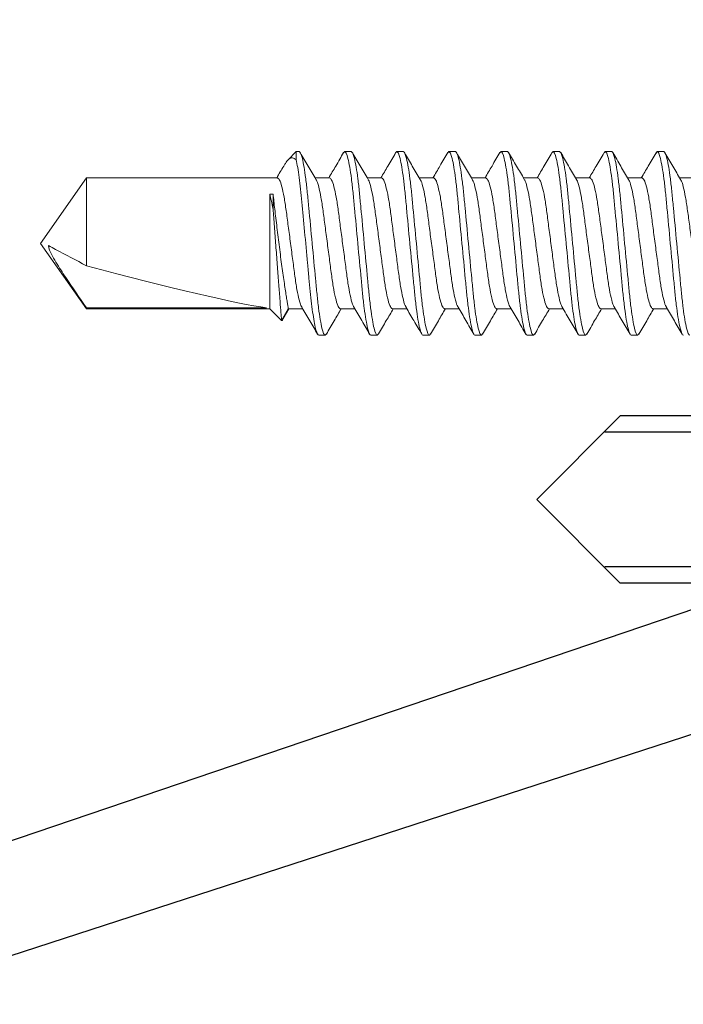
# Model space of a CAD drawing. Extents: x 391 to 989, y 176 to 293.
# Drawn here: x 894 to 894, y 204 to 205 of the extents above; entities that cross this region are included whole.
import ezdxf

# ---------------------------------------------------------------- set-up
doc = ezdxf.new("R2010")
doc.units = 0
doc.header["$MEASUREMENT"] = 0
doc.linetypes.add('DASHED', pattern=[0.23622, 0.15748, -0.07874])
doc.linetypes.add('SLD-Solid', pattern=[0])
for name, color, linetype in [('Dimension', 1, 'Continuous'), ('FASTENER(GFC)', 6, 'Continuous'), ('OBJECT_1', 4, 'Continuous')]:
    doc.layers.add(name, color=color, linetype=linetype)

# ---------------------------------------------------------------- blocks, each defined once
blk = doc.blocks.new('125096')
at = {"layer": 'OBJECT_1'}
for points in [[(2.5941, -2.0216, -0.157689), (5.0314, -1.0806, 0.398008)], [(5.0245, -0.9558, 0.157689), (2.5154, -1.9245)]]:
    blk.add_lwpolyline(points, format="xyb", dxfattribs=at)
blk = doc.blocks.new('125262')
at = {"layer": 'OBJECT_1'}
for points in [[(4.3186, 2.2845), (4.3039, 1.4404, -0.316498), (4.2191, 1.3243), (0.1285, -0.0643, -0.501339)], [(0.1377, -0.1448), (4.2581, 1.194, -0.509525), (4.3366, 1.137), (4.3366, 0.6195, 0.414214), (4.3516, 0.6045), (4.4836, 0.6045, 0.414214), (4.4986, 0.6195), (4.4986, 0.6705, 0.414214), (4.4836, 0.6855), (4.4326, 0.6855, -0.414214), (4.4176, 0.7005), (4.4176, 0.9875, -0.414214), (4.4326, 1.0025), (4.4836, 1.0025, 0.414214), (4.4986, 1.0175), (4.4986, 1.0685, 0.414214), (4.4836, 1.0835), (4.4326, 1.0835, -0.414214), (4.4176, 1.0985), (4.4176, 2.4766, -0.414214)]]:
    blk.add_lwpolyline(points, format="xyb", dxfattribs=at)
blk = doc.blocks.new('F108s')
at = {"layer": 'FASTENER(GFC)'}
for p, q in [((0, -0.1819), (0, 0.1819)), ((0.0452, 0.1819), (0, 0.1819)), ((0.0383, 0.104), (-0.0046, 0)), ((0.1169, 0.104), (0.0383, 0.104)), ((-0.75, 0), (-0.655, 0.095)), ((0, 0.095), (-0.655, 0.095)), ((-0.0046, 0), (0.0383, 0.0489)), ((0.1297, 0.0489), (0.0383, 0.0489)), ((-0.75, 0), (-0.655, -0.095)), ((-0.0046, 0), (0.0383, -0.104)), ((0.0383, -0.0489), (-0.0046, 0)), ((0.1297, -0.0489), (0.0383, -0.0489)), ((0, -0.095), (-0.655, -0.095)), ((0.1169, -0.104), (0.0383, -0.104)), ((0.0452, -0.1819), (0, -0.1819))]:
    blk.add_line(p, q, dxfattribs=at)
at = {"layer": 'FASTENER(GFC)', "linetype": 'DASHED'}
for p, q in [((0, 0.0765), (-0.6735, 0.0765)), ((0, -0.0765), (-0.6735, -0.0765))]:
    blk.add_line(p, q, dxfattribs=at)
at = {"layer": 'FASTENER(GFC)'}
for centre, radius, start, end in [((0.0452, 0.1216), 0.0602, 25.75, 90), ((-0.207, 0), 0.3402, 334.25, 25.75), ((0.0452, -0.1216), 0.0602, 270, 334.25)]:
    blk.add_arc(centre, radius, start, end, dxfattribs=at)
blk = doc.blocks.new('F416707S')
at = {"layer": 'FASTENER(GFC)', "linetype": 'SLD-Solid', "lineweight": 15}
for p, q in [((0.5718, 0.1042), (0.5704, 0.1027)), ((0.5718, 0.1042), (0.5791, 0.1042)), ((0.6309, 0.1042), (0.6296, 0.1027)), ((0.6309, 0.1042), (0.6382, 0.1042)), ((0.6901, 0.1042), (0.6887, 0.1026)), ((0.6901, 0.1042), (0.6974, 0.1042)), ((0.7493, 0.1042), (0.7479, 0.1027)), ((0.7493, 0.1042), (0.7566, 0.1042)), ((0.8084, 0.1042), (0.8071, 0.1027)), ((0.8084, 0.1042), (0.8158, 0.1042)), ((0.8676, 0.1042), (0.8662, 0.1026)), ((0.8676, 0.1042), (0.8749, 0.1042)), ((0.9268, 0.1042), (0.9254, 0.1027)), ((0.9268, 0.1042), (0.9341, 0.1042)), ((0.9745, 0.0854), (0.9679, 0.0743)), ((0.9763, 0.0875), (0.9687, 0.0743)), ((0.9896, 0.0743), (0.9763, 0.0875)), ((0.5545, 0.0743), (0.5381, 0.0743)), ((0.6137, 0.0743), (0.5973, 0.0743)), ((0.6728, 0.0743), (0.6564, 0.0743)), ((0.732, 0.0743), (0.7156, 0.0743)), ((0.7912, 0.0743), (0.7748, 0.0743)), ((0.8503, 0.0743), (0.8339, 0.0743)), ((0.9095, 0.0743), (0.8931, 0.0743)), ((0.9687, 0.0743), (0.9523, 0.0743)), ((1.198, 0.0743), (0.9896, 0.0743)), ((0.9896, -0.0558), (0.9896, 0.0743)), ((0.9933, 0.0732), (1.198, 0.0732)), ((1.25, 0), (1.198, 0.0743)), ((1.198, 0.0743), (1.198, 0.0732)), ((1.198, 0.0254), (1.198, -0.0743)), ((1.198, -0.0743), (1.25, 0)), ((0.9859, -0.0558), (0.9859, -0.039)), ((0.9896, -0.0558), (0.9859, -0.0558)), ((0.5076, -0.0743), (0.524, -0.0743)), ((0.5667, -0.0743), (0.5832, -0.0743)), ((0.6259, -0.0743), (0.6423, -0.0743)), ((0.6851, -0.0743), (0.7015, -0.0743)), ((0.7443, -0.0743), (0.7607, -0.0743)), ((0.8034, -0.0743), (0.8198, -0.0743)), ((0.8626, -0.0743), (0.879, -0.0743)), ((0.9218, -0.0743), (0.9382, -0.0743)), ((0.9809, -0.0743), (1.198, -0.0743)), ((0.9597, -0.1042), (0.9692, -0.0946)), ((0.9597, -0.0949), (0.9597, -0.1042)), ((0.5495, -0.1042), (0.5422, -0.1042)), ((0.5509, -0.1026), (0.5495, -0.1042)), ((0.6087, -0.1042), (0.6013, -0.1042)), ((0.61, -0.1027), (0.6087, -0.1042)), ((0.6678, -0.1042), (0.6605, -0.1042)), ((0.6692, -0.1027), (0.6678, -0.1042)), ((0.727, -0.1042), (0.7197, -0.1042)), ((0.7283, -0.1027), (0.727, -0.1042)), ((0.7862, -0.1042), (0.7788, -0.1042)), ((0.7875, -0.1027), (0.7862, -0.1042)), ((0.8453, -0.1042), (0.838, -0.1042)), ((0.8467, -0.1027), (0.8453, -0.1042)), ((0.9045, -0.1042), (0.8972, -0.1042)), ((0.9058, -0.1027), (0.9045, -0.1042)), ((0.9597, -0.1042), (0.9563, -0.1042))]:
    blk.add_line(p, q, dxfattribs=at)
blk.add_ellipse((1.242, 0), major_axis=(0.2647, -0.0732), ratio=0.047016, start_param=1.750701, end_param=2.804185, dxfattribs=at)
for points, knots in [([(0.5422, -0.1042), (0.5411, -0.1042), (0.5399, -0.1016), (0.5372, -0.0911), (0.5359, -0.0831), (0.534, -0.0685), (0.5334, -0.0632), (0.5323, -0.0522), (0.5318, -0.0464), (0.53, -0.0279), (0.5287, -0.014), (0.5261, 0.014), (0.5247, 0.0279), (0.523, 0.0464), (0.5225, 0.0522), (0.5213, 0.0632), (0.5207, 0.0685), (0.5189, 0.0831), (0.5175, 0.0911), (0.5149, 0.1016), (0.5137, 0.1042), (0.5126, 0.1042)], [0, 0, 0, 0, 0.125, 0.125, 0.25, 0.25, 0.3125, 0.3125, 0.375, 0.375, 0.5, 0.5, 0.625, 0.625, 0.6875, 0.6875, 0.75, 0.75, 0.875, 0.875, 1, 1, 1, 1]), ([(0.5495, -0.1042), (0.5484, -0.1042), (0.5472, -0.1016), (0.5446, -0.0911), (0.5432, -0.0831), (0.5413, -0.0685), (0.5407, -0.0632), (0.5396, -0.0522), (0.5391, -0.0464), (0.5373, -0.0279), (0.536, -0.014), (0.5334, 0.014), (0.5321, 0.0279), (0.5303, 0.0464), (0.5298, 0.0522), (0.5287, 0.0632), (0.5281, 0.0685), (0.5262, 0.0831), (0.5248, 0.0911), (0.5222, 0.1016), (0.521, 0.1042), (0.5199, 0.1042)], [0, 0, 0, 0, 0.125, 0.125, 0.25, 0.25, 0.3125, 0.3125, 0.375, 0.375, 0.5, 0.5, 0.625, 0.625, 0.6875, 0.6875, 0.75, 0.75, 0.875, 0.875, 1, 1, 1, 1]), ([(0.539, 0.0727), (0.536, 0.0778), (0.5301, 0.0879), (0.5242, 0.098), (0.5212, 0.1031)], [0, 0, 0, 0, 0.499031, 1, 1, 1, 1]), ([(0.5705, 0.1031), (0.5675, 0.098), (0.5619, 0.0884), (0.5562, 0.0788), (0.5536, 0.0743)], [0, 0, 0, 0, 0.528477, 1, 1, 1, 1]), ([(0.6013, -0.1042), (0.6003, -0.1042), (0.599, -0.1016), (0.5964, -0.0911), (0.5951, -0.0831), (0.5932, -0.0685), (0.5926, -0.0632), (0.5915, -0.0522), (0.5909, -0.0464), (0.5892, -0.0279), (0.5879, -0.014), (0.5852, 0.014), (0.5839, 0.0279), (0.5821, 0.0464), (0.5816, 0.0522), (0.5805, 0.0632), (0.5799, 0.0685), (0.578, 0.0831), (0.5767, 0.0911), (0.5741, 0.1016), (0.5728, 0.1042), (0.5718, 0.1042)], [0, 0, 0, 0, 0.125, 0.125, 0.25, 0.25, 0.3125, 0.3125, 0.375, 0.375, 0.5, 0.5, 0.625, 0.625, 0.6875, 0.6875, 0.75, 0.75, 0.875, 0.875, 1, 1, 1, 1]), ([(0.6087, -0.1042), (0.6076, -0.1042), (0.6064, -0.1016), (0.6037, -0.0911), (0.6024, -0.0831), (0.6005, -0.0685), (0.5999, -0.0632), (0.5988, -0.0522), (0.5983, -0.0464), (0.5965, -0.0279), (0.5952, -0.014), (0.5926, 0.014), (0.5912, 0.0279), (0.5895, 0.0464), (0.589, 0.0522), (0.5878, 0.0632), (0.5872, 0.0685), (0.5854, 0.0831), (0.584, 0.0911), (0.5814, 0.1016), (0.5802, 0.1042), (0.5791, 0.1042)], [0, 0, 0, 0, 0.125, 0.125, 0.25, 0.25, 0.3125, 0.3125, 0.375, 0.375, 0.5, 0.5, 0.625, 0.625, 0.6875, 0.6875, 0.75, 0.75, 0.875, 0.875, 1, 1, 1, 1]), ([(0.5982, 0.0727), (0.5952, 0.0777), (0.5893, 0.0878), (0.5834, 0.098), (0.5804, 0.103)], [0, 0, 0, 0, 0.49903, 1, 1, 1, 1]), ([(0.6296, 0.103), (0.6266, 0.0979), (0.621, 0.0883), (0.6154, 0.0788), (0.6127, 0.0743)], [0, 0, 0, 0, 0.530448, 1, 1, 1, 1]), ([(0.6605, -0.1042), (0.6594, -0.1042), (0.6582, -0.1016), (0.6556, -0.0911), (0.6542, -0.0831), (0.6523, -0.0685), (0.6517, -0.0632), (0.6506, -0.0522), (0.6501, -0.0464), (0.6483, -0.0279), (0.647, -0.014), (0.6444, 0.014), (0.6431, 0.0279), (0.6413, 0.0464), (0.6408, 0.0522), (0.6397, 0.0632), (0.6391, 0.0685), (0.6372, 0.0831), (0.6358, 0.0911), (0.6332, 0.1016), (0.632, 0.1042), (0.6309, 0.1042)], [0, 0, 0, 0, 0.125, 0.125, 0.25, 0.25, 0.3125, 0.3125, 0.375, 0.375, 0.5, 0.5, 0.625, 0.625, 0.6875, 0.6875, 0.75, 0.75, 0.875, 0.875, 1, 1, 1, 1]), ([(0.6678, -0.1042), (0.6668, -0.1042), (0.6655, -0.1016), (0.6629, -0.0911), (0.6616, -0.0831), (0.6597, -0.0685), (0.6591, -0.0632), (0.658, -0.0522), (0.6574, -0.0464), (0.6557, -0.0279), (0.6544, -0.014), (0.6517, 0.014), (0.6504, 0.0279), (0.6486, 0.0464), (0.6481, 0.0522), (0.647, 0.0632), (0.6464, 0.0685), (0.6445, 0.0831), (0.6432, 0.0911), (0.6406, 0.1016), (0.6393, 0.1042), (0.6382, 0.1042)], [0, 0, 0, 0, 0.125, 0.125, 0.25, 0.25, 0.3125, 0.3125, 0.375, 0.375, 0.5, 0.5, 0.625, 0.625, 0.6875, 0.6875, 0.75, 0.75, 0.875, 0.875, 1, 1, 1, 1]), ([(0.6574, 0.0726), (0.6544, 0.0777), (0.6484, 0.0878), (0.6425, 0.098), (0.6395, 0.1031)], [0, 0, 0, 0, 0.498916, 1, 1, 1, 1]), ([(0.6887, 0.103), (0.6858, 0.0979), (0.6802, 0.0883), (0.6745, 0.0788), (0.6719, 0.0743)], [0, 0, 0, 0, 0.531332, 1, 1, 1, 1]), ([(0.7197, -0.1042), (0.7186, -0.1042), (0.7174, -0.1016), (0.7147, -0.0911), (0.7134, -0.0831), (0.7115, -0.0685), (0.7109, -0.0632), (0.7098, -0.0522), (0.7093, -0.0464), (0.7075, -0.0279), (0.7062, -0.014), (0.7036, 0.014), (0.7022, 0.0279), (0.7005, 0.0464), (0.7, 0.0522), (0.6988, 0.0632), (0.6982, 0.0685), (0.6964, 0.0831), (0.695, 0.0911), (0.6924, 0.1016), (0.6912, 0.1042), (0.6901, 0.1042)], [0, 0, 0, 0, 0.125, 0.125, 0.25, 0.25, 0.3125, 0.3125, 0.375, 0.375, 0.5, 0.5, 0.625, 0.625, 0.6875, 0.6875, 0.75, 0.75, 0.875, 0.875, 1, 1, 1, 1]), ([(0.727, -0.1042), (0.7259, -0.1042), (0.7247, -0.1016), (0.7221, -0.0911), (0.7207, -0.0831), (0.7188, -0.0685), (0.7182, -0.0632), (0.7171, -0.0522), (0.7166, -0.0464), (0.7148, -0.0279), (0.7135, -0.014), (0.7109, 0.014), (0.7096, 0.0279), (0.7078, 0.0464), (0.7073, 0.0522), (0.7062, 0.0632), (0.7056, 0.0685), (0.7037, 0.0831), (0.7023, 0.0911), (0.6997, 0.1016), (0.6985, 0.1042), (0.6974, 0.1042)], [0, 0, 0, 0, 0.125, 0.125, 0.25, 0.25, 0.3125, 0.3125, 0.375, 0.375, 0.5, 0.5, 0.625, 0.625, 0.6875, 0.6875, 0.75, 0.75, 0.875, 0.875, 1, 1, 1, 1]), ([(0.7166, 0.0726), (0.7136, 0.0776), (0.7077, 0.0877), (0.7017, 0.0979), (0.6988, 0.103)], [0, 0, 0, 0, 0.498981, 1, 1, 1, 1]), ([(0.748, 0.1031), (0.745, 0.098), (0.7394, 0.0884), (0.7337, 0.0788), (0.7311, 0.0743)], [0, 0, 0, 0, 0.529381, 1, 1, 1, 1]), ([(0.7788, -0.1042), (0.7778, -0.1042), (0.7765, -0.1016), (0.7739, -0.0911), (0.7726, -0.0831), (0.7707, -0.0685), (0.7701, -0.0632), (0.769, -0.0522), (0.7684, -0.0464), (0.7667, -0.0279), (0.7654, -0.014), (0.7627, 0.014), (0.7614, 0.0279), (0.7596, 0.0464), (0.7591, 0.0522), (0.758, 0.0632), (0.7574, 0.0685), (0.7555, 0.0831), (0.7542, 0.0911), (0.7516, 0.1016), (0.7503, 0.1042), (0.7493, 0.1042)], [0, 0, 0, 0, 0.125, 0.125, 0.25, 0.25, 0.3125, 0.3125, 0.375, 0.375, 0.5, 0.5, 0.625, 0.625, 0.6875, 0.6875, 0.75, 0.75, 0.875, 0.875, 1, 1, 1, 1]), ([(0.7862, -0.1042), (0.7851, -0.1042), (0.7839, -0.1016), (0.7812, -0.0911), (0.7799, -0.0831), (0.778, -0.0685), (0.7774, -0.0632), (0.7763, -0.0522), (0.7758, -0.0464), (0.774, -0.0279), (0.7727, -0.014), (0.7701, 0.014), (0.7687, 0.0279), (0.767, 0.0464), (0.7665, 0.0522), (0.7653, 0.0632), (0.7647, 0.0685), (0.7629, 0.0831), (0.7615, 0.0911), (0.7589, 0.1016), (0.7577, 0.1042), (0.7566, 0.1042)], [0, 0, 0, 0, 0.125, 0.125, 0.25, 0.25, 0.3125, 0.3125, 0.375, 0.375, 0.5, 0.5, 0.625, 0.625, 0.6875, 0.6875, 0.75, 0.75, 0.875, 0.875, 1, 1, 1, 1]), ([(0.7758, 0.0726), (0.7728, 0.0776), (0.7668, 0.0878), (0.7609, 0.0979), (0.7579, 0.103)], [0, 0, 0, 0, 0.498924, 1, 1, 1, 1]), ([(0.8071, 0.103), (0.8041, 0.0979), (0.7985, 0.0884), (0.7929, 0.0788), (0.7902, 0.0743)], [0, 0, 0, 0, 0.529481, 1, 1, 1, 1]), ([(0.838, -0.1042), (0.8369, -0.1042), (0.8357, -0.1016), (0.8331, -0.0911), (0.8317, -0.0831), (0.8298, -0.0685), (0.8292, -0.0632), (0.8281, -0.0522), (0.8276, -0.0464), (0.8258, -0.0279), (0.8245, -0.014), (0.8219, 0.014), (0.8206, 0.0279), (0.8188, 0.0464), (0.8183, 0.0522), (0.8172, 0.0632), (0.8166, 0.0685), (0.8147, 0.0831), (0.8133, 0.0911), (0.8107, 0.1016), (0.8095, 0.1042), (0.8084, 0.1042)], [0, 0, 0, 0, 0.125, 0.125, 0.25, 0.25, 0.3125, 0.3125, 0.375, 0.375, 0.5, 0.5, 0.625, 0.625, 0.6875, 0.6875, 0.75, 0.75, 0.875, 0.875, 1, 1, 1, 1]), ([(0.8453, -0.1042), (0.8443, -0.1042), (0.843, -0.1016), (0.8404, -0.0911), (0.8391, -0.0831), (0.8372, -0.0685), (0.8366, -0.0632), (0.8355, -0.0522), (0.8349, -0.0464), (0.8332, -0.0279), (0.8319, -0.014), (0.8292, 0.014), (0.8279, 0.0279), (0.8261, 0.0464), (0.8256, 0.0522), (0.8245, 0.0632), (0.8239, 0.0685), (0.822, 0.0831), (0.8207, 0.0911), (0.8181, 0.1016), (0.8168, 0.1042), (0.8158, 0.1042)], [0, 0, 0, 0, 0.125, 0.125, 0.25, 0.25, 0.3125, 0.3125, 0.375, 0.375, 0.5, 0.5, 0.625, 0.625, 0.6875, 0.6875, 0.75, 0.75, 0.875, 0.875, 1, 1, 1, 1]), ([(0.8349, 0.0727), (0.8319, 0.0777), (0.826, 0.0878), (0.8201, 0.0979), (0.8171, 0.1029)], [0, 0, 0, 0, 0.4992523, 1, 1, 1, 1]), ([(0.8662, 0.1029), (0.8632, 0.0979), (0.8577, 0.0883), (0.852, 0.0788), (0.8494, 0.0743)], [0, 0, 0, 0, 0.528979, 1, 1, 1, 1]), ([(0.8972, -0.1042), (0.8961, -0.1042), (0.8949, -0.1016), (0.8922, -0.0911), (0.8909, -0.0831), (0.889, -0.0685), (0.8884, -0.0632), (0.8873, -0.0522), (0.8868, -0.0464), (0.885, -0.0279), (0.8837, -0.014), (0.8811, 0.014), (0.8797, 0.0279), (0.878, 0.0464), (0.8775, 0.0522), (0.8763, 0.0632), (0.8757, 0.0685), (0.8739, 0.0831), (0.8725, 0.0911), (0.8699, 0.1016), (0.8687, 0.1042), (0.8676, 0.1042)], [0, 0, 0, 0, 0.125, 0.125, 0.25, 0.25, 0.3125, 0.3125, 0.375, 0.375, 0.5, 0.5, 0.625, 0.625, 0.6875, 0.6875, 0.75, 0.75, 0.875, 0.875, 1, 1, 1, 1]), ([(0.9045, -0.1042), (0.9034, -0.1042), (0.9022, -0.1016), (0.8996, -0.0911), (0.8982, -0.0831), (0.8963, -0.0685), (0.8957, -0.0632), (0.8946, -0.0522), (0.8941, -0.0464), (0.8923, -0.0279), (0.891, -0.014), (0.8884, 0.014), (0.8871, 0.0279), (0.8853, 0.0464), (0.8848, 0.0522), (0.8837, 0.0632), (0.8831, 0.0685), (0.8812, 0.0831), (0.8798, 0.0911), (0.8772, 0.1016), (0.876, 0.1042), (0.8749, 0.1042)], [0, 0, 0, 0, 0.125, 0.125, 0.25, 0.25, 0.3125, 0.3125, 0.375, 0.375, 0.5, 0.5, 0.625, 0.625, 0.6875, 0.6875, 0.75, 0.75, 0.875, 0.875, 1, 1, 1, 1]), ([(0.8941, 0.0726), (0.8911, 0.0777), (0.8851, 0.0878), (0.8792, 0.0979), (0.8763, 0.103)], [0, 0, 0, 0, 0.499056, 1, 1, 1, 1]), ([(0.9254, 0.103), (0.9225, 0.098), (0.9169, 0.0884), (0.9112, 0.0788), (0.9086, 0.0743)], [0, 0, 0, 0, 0.530458, 1, 1, 1, 1]), ([(0.9563, -0.1042), (0.9553, -0.1042), (0.954, -0.1016), (0.9514, -0.0911), (0.9501, -0.0831), (0.9482, -0.0685), (0.9476, -0.0632), (0.9465, -0.0522), (0.9459, -0.0464), (0.9442, -0.0279), (0.9429, -0.014), (0.9402, 0.014), (0.9389, 0.0279), (0.9371, 0.0464), (0.9366, 0.0522), (0.9355, 0.0632), (0.9349, 0.0685), (0.933, 0.0831), (0.9317, 0.0911), (0.9291, 0.1016), (0.9278, 0.1042), (0.9268, 0.1042)], [0, 0, 0, 0, 0.125, 0.125, 0.25, 0.25, 0.3125, 0.3125, 0.375, 0.375, 0.5, 0.5, 0.625, 0.625, 0.6875, 0.6875, 0.75, 0.75, 0.875, 0.875, 1, 1, 1, 1]), ([(0.9597, -0.0949), (0.9586, -0.0899), (0.9574, -0.083), (0.9558, -0.0706), (0.9552, -0.0661), (0.9542, -0.0568), (0.9538, -0.052), (0.9524, -0.0367), (0.9513, -0.0252), (0.949, -0.0014), (0.9478, 0.0109), (0.9462, 0.0283), (0.9457, 0.034), (0.9446, 0.0447), (0.9442, 0.0498), (0.9428, 0.0643), (0.9417, 0.0733), (0.9394, 0.0884), (0.9383, 0.0944), (0.9361, 0.1023), (0.935, 0.1042), (0.9341, 0.1042)], [0, 0, 0, 0, 0.125, 0.125, 0.1875, 0.1875, 0.25, 0.25, 0.375, 0.375, 0.5, 0.5, 0.5625, 0.5625, 0.625, 0.625, 0.75, 0.75, 0.875, 0.875, 1, 1, 1, 1]), ([(0.9532, 0.0727), (0.9502, 0.0778), (0.9443, 0.0879), (0.9383, 0.098), (0.9354, 0.1031)], [0, 0, 0, 0, 0.499065, 1, 1, 1, 1]), ([(0.9747, 0.0853), (0.9749, 0.086), (0.9754, 0.088), (0.976, 0.0877), (0.9763, 0.0875)], [0, 0, 0, 0, 0.319842, 1, 1, 1, 1]), ([(0.9763, 0.0875), (0.9763, 0.0875), (0.9764, 0.0866), (0.9767, 0.0826), (0.9769, 0.0797), (0.9775, 0.0721), (0.9779, 0.0675), (0.9787, 0.0569), (0.9792, 0.0508), (0.9802, 0.038), (0.9807, 0.031), (0.9818, 0.0168), (0.9823, 0.0095), (0.9834, -0.0052), (0.984, -0.0123), (0.985, -0.0262), (0.9855, -0.0329), (0.9859, -0.039)], [0, 0, 0, 0, 0.125, 0.125, 0.25, 0.25, 0.375, 0.375, 0.5, 0.5, 0.625, 0.625, 0.75, 0.75, 0.875, 0.875, 1, 1, 1, 1]), ([(0.523, -0.0723), (0.5229, -0.0722), (0.5219, -0.0713), (0.52, -0.0648), (0.5174, -0.0531), (0.5151, -0.0375), (0.5127, -0.0196), (0.5101, 0), (0.5075, 0.0196), (0.5052, 0.0376), (0.5029, 0.0531), (0.5003, 0.065), (0.4977, 0.0728), (0.4961, 0.0738), (0.4953, 0.0743)], [0, 0, 0, 0, 0.016628, 0.107477, 0.198327, 0.285982, 0.373637, 0.464486, 0.555336, 0.642991, 0.730646, 0.821495, 0.912345, 1, 1, 1, 1]), ([(0.5667, -0.0743), (0.566, -0.0738), (0.5644, -0.0728), (0.5618, -0.065), (0.5592, -0.0531), (0.5569, -0.0376), (0.5546, -0.0196), (0.552, 0), (0.5493, 0.0196), (0.547, 0.0375), (0.5447, 0.0531), (0.5421, 0.0648), (0.5401, 0.0713), (0.5392, 0.0722), (0.539, 0.0723)], [0, 0, 0, 0, 0.087581, 0.178355, 0.269128, 0.35671, 0.444291, 0.535065, 0.625838, 0.713419, 0.801001, 0.891774, 0.982548, 1, 1, 1, 1]), ([(0.5822, -0.0723), (0.582, -0.0721), (0.5811, -0.0713), (0.5791, -0.0648), (0.5765, -0.0531), (0.5742, -0.0375), (0.5719, -0.0196), (0.5693, 0), (0.5667, 0.0196), (0.5644, 0.0376), (0.562, 0.0531), (0.5594, 0.065), (0.5568, 0.0728), (0.5553, 0.0738), (0.5545, 0.0743)], [0, 0, 0, 0, 0.01523, 0.106209, 0.197188, 0.284967, 0.372746, 0.463725, 0.554704, 0.642483, 0.730263, 0.821242, 0.912221, 1, 1, 1, 1]), ([(0.6259, -0.0743), (0.6252, -0.0738), (0.6236, -0.0728), (0.621, -0.065), (0.6184, -0.0531), (0.6161, -0.0376), (0.6137, -0.0196), (0.6111, 0), (0.6085, 0.0196), (0.6062, 0.0375), (0.6039, 0.0531), (0.6013, 0.0648), (0.5993, 0.0713), (0.5984, 0.0722), (0.5982, 0.0723)], [0, 0, 0, 0, 0.08769, 0.1785761, 0.2694622, 0.3571522, 0.4448422, 0.5357282, 0.6266143, 0.7143043, 0.8019943, 0.8928804, 0.9837665, 1, 1, 1, 1]), ([(0.6414, -0.0723), (0.6412, -0.0722), (0.6403, -0.0713), (0.6383, -0.0648), (0.6357, -0.0531), (0.6334, -0.0375), (0.6311, -0.0196), (0.6285, 0), (0.6258, 0.0196), (0.6235, 0.0376), (0.6212, 0.0531), (0.6186, 0.065), (0.616, 0.0728), (0.6144, 0.0738), (0.6137, 0.0743)], [0, 0, 0, 0, 0.0172179, 0.1080131, 0.1988082, 0.2864104, 0.3740127, 0.4648078, 0.555603, 0.6432052, 0.7308075, 0.8216026, 0.9123978, 1, 1, 1, 1]), ([(0.6851, -0.0743), (0.6843, -0.0738), (0.6828, -0.0728), (0.6802, -0.065), (0.6775, -0.0531), (0.6752, -0.0376), (0.6729, -0.0196), (0.6703, 0), (0.6677, 0.0196), (0.6654, 0.0375), (0.663, 0.0531), (0.6604, 0.0648), (0.6585, 0.0713), (0.6576, 0.0722), (0.6574, 0.0723)], [0, 0, 0, 0, 0.087731, 0.178659, 0.269587, 0.357317, 0.445048, 0.535976, 0.626904, 0.714634, 0.802365, 0.893293, 0.984221, 1, 1, 1, 1]), ([(0.7006, -0.0723), (0.7004, -0.0722), (0.6994, -0.0713), (0.6975, -0.0648), (0.6949, -0.0531), (0.6926, -0.0375), (0.6902, -0.0196), (0.6876, 0), (0.685, 0.0196), (0.6827, 0.0376), (0.6804, 0.0531), (0.6778, 0.065), (0.6752, 0.0728), (0.6736, 0.0738), (0.6728, 0.0743)], [0, 0, 0, 0, 0.017626, 0.108383, 0.199141, 0.286706, 0.374272, 0.46503, 0.555787, 0.643353, 0.730919, 0.821677, 0.912434, 1, 1, 1, 1]), ([(0.7443, -0.0743), (0.7435, -0.0738), (0.7419, -0.0728), (0.7393, -0.065), (0.7367, -0.0531), (0.7344, -0.0376), (0.7321, -0.0196), (0.7295, 0), (0.7268, 0.0196), (0.7245, 0.0375), (0.7222, 0.0531), (0.7196, 0.0648), (0.7177, 0.0713), (0.7168, 0.0721), (0.7166, 0.0722)], [0, 0, 0, 0, 0.0878755, 0.1789538, 0.2700322, 0.3579077, 0.4457832, 0.5368615, 0.6279399, 0.7158154, 0.8036909, 0.8947693, 0.9858476, 1, 1, 1, 1]), ([(0.7596, -0.0722), (0.7595, -0.0721), (0.7586, -0.0713), (0.7566, -0.0648), (0.754, -0.0531), (0.7517, -0.0375), (0.7494, -0.0196), (0.7468, 0), (0.7442, 0.0196), (0.7419, 0.0376), (0.7395, 0.0531), (0.7369, 0.065), (0.7343, 0.0728), (0.7328, 0.0738), (0.732, 0.0743)], [0, 0, 0, 0, 0.014433, 0.105485, 0.196537, 0.284388, 0.372239, 0.463291, 0.554343, 0.642194, 0.730045, 0.821097, 0.912149, 1, 1, 1, 1]), ([(0.8034, -0.0743), (0.8027, -0.0738), (0.8011, -0.0728), (0.7985, -0.065), (0.7959, -0.0531), (0.7936, -0.0376), (0.7912, -0.0196), (0.7886, 0), (0.786, 0.0196), (0.7837, 0.0375), (0.7814, 0.0531), (0.7788, 0.0648), (0.7768, 0.0713), (0.7759, 0.0721), (0.7758, 0.0722)], [0, 0, 0, 0, 0.087852, 0.178906, 0.269961, 0.357813, 0.445665, 0.536719, 0.627774, 0.715626, 0.803478, 0.894532, 0.985587, 1, 1, 1, 1]), ([(0.8188, -0.0723), (0.8187, -0.0721), (0.8177, -0.0713), (0.8158, -0.0648), (0.8132, -0.0531), (0.8109, -0.0375), (0.8086, -0.0196), (0.806, 0), (0.8033, 0.0196), (0.801, 0.0376), (0.7987, 0.0531), (0.7961, 0.065), (0.7935, 0.0728), (0.7919, 0.0738), (0.7912, 0.0743)], [0, 0, 0, 0, 0.014873, 0.105885, 0.196897, 0.284708, 0.372519, 0.463531, 0.554543, 0.642354, 0.730165, 0.821177, 0.912189, 1, 1, 1, 1]), ([(0.8626, -0.0743), (0.8618, -0.0738), (0.8603, -0.0728), (0.8577, -0.065), (0.855, -0.0531), (0.8527, -0.0376), (0.8504, -0.0196), (0.8478, 0), (0.8452, 0.0196), (0.8429, 0.0375), (0.8405, 0.0531), (0.8379, 0.0648), (0.836, 0.0713), (0.835, 0.0722), (0.8349, 0.0723)], [0, 0, 0, 0, 0.087607, 0.178408, 0.269208, 0.356815, 0.444422, 0.535223, 0.626023, 0.71363, 0.801238, 0.892038, 0.982838, 1, 1, 1, 1]), ([(0.878, -0.0723), (0.8779, -0.0722), (0.8769, -0.0713), (0.875, -0.0648), (0.8724, -0.0531), (0.8701, -0.0375), (0.8677, -0.0196), (0.8651, 0), (0.8625, 0.0196), (0.8602, 0.0376), (0.8579, 0.0531), (0.8553, 0.065), (0.8527, 0.0728), (0.8511, 0.0738), (0.8503, 0.0743)], [0, 0, 0, 0, 0.017402, 0.10818, 0.198958, 0.286544, 0.37413, 0.464908, 0.555686, 0.643272, 0.730858, 0.821636, 0.912414, 1, 1, 1, 1]), ([(0.9218, -0.0743), (0.921, -0.0738), (0.9194, -0.0728), (0.9168, -0.065), (0.9142, -0.0531), (0.9119, -0.0376), (0.9096, -0.0196), (0.907, 0), (0.9043, 0.0196), (0.902, 0.0375), (0.8997, 0.0531), (0.8971, 0.0648), (0.8952, 0.0713), (0.8942, 0.0722), (0.8941, 0.0723)], [0, 0, 0, 0, 0.087735, 0.178668, 0.2696, 0.357335, 0.44507, 0.536003, 0.626936, 0.71467, 0.802405, 0.893338, 0.984271, 1, 1, 1, 1]), ([(0.9372, -0.0723), (0.937, -0.0721), (0.9361, -0.0713), (0.9341, -0.0648), (0.9315, -0.0531), (0.9292, -0.0375), (0.9269, -0.0196), (0.9243, 0), (0.9217, 0.0196), (0.9194, 0.0376), (0.917, 0.0531), (0.9144, 0.065), (0.9118, 0.0728), (0.9103, 0.0738), (0.9095, 0.0743)], [0, 0, 0, 0, 0.015151, 0.106137, 0.197123, 0.284909, 0.372696, 0.463682, 0.554668, 0.642455, 0.730241, 0.821227, 0.912213, 1, 1, 1, 1]), ([(0.9809, -0.0743), (0.9802, -0.0738), (0.9786, -0.0728), (0.976, -0.065), (0.9734, -0.0531), (0.9711, -0.0376), (0.9687, -0.0196), (0.9661, 0), (0.9635, 0.0196), (0.9612, 0.0375), (0.9589, 0.0531), (0.9563, 0.0648), (0.9543, 0.0713), (0.9534, 0.0722), (0.9532, 0.0723)], [0, 0, 0, 0, 0.087564, 0.178319, 0.269075, 0.356639, 0.444203, 0.534958, 0.625714, 0.713278, 0.800842, 0.891597, 0.982353, 1, 1, 1, 1]), ([(0.9859, -0.0558), (0.9854, -0.0508), (0.9847, -0.0451), (0.9833, -0.0322), (0.9824, -0.0252), (0.9811, -0.0143), (0.9807, -0.0106), (0.9798, -0.0032), (0.9793, 0.0005), (0.9783, 0.008), (0.9778, 0.0117), (0.9769, 0.0191), (0.9764, 0.0226), (0.975, 0.0331), (0.974, 0.0397), (0.9723, 0.0515), (0.9715, 0.0567), (0.9705, 0.0631), (0.9702, 0.065), (0.9696, 0.0683), (0.9694, 0.0698), (0.969, 0.072), (0.9689, 0.0729), (0.9687, 0.074), (0.9687, 0.0743), (0.9687, 0.0743)], [0, 0, 0, 0, 0.125, 0.125, 0.25, 0.25, 0.3125, 0.3125, 0.375, 0.375, 0.4375, 0.4375, 0.5, 0.5, 0.625, 0.625, 0.75, 0.75, 0.8125, 0.8125, 0.875, 0.875, 0.9375, 0.9375, 1, 1, 1, 1]), ([(1.2411, 0.0025), (1.2406, 0.006), (1.2392, 0.0092), (1.2362, 0.0155), (1.2344, 0.0185), (1.229, 0.0274), (1.2252, 0.0331), (1.2137, 0.0504), (1.2059, 0.0618), (1.198, 0.0732)], [0, 0, 0, 0, 0.125, 0.125, 0.25, 0.25, 0.5, 0.5, 1, 1, 1, 1]), ([(1.2411, 0.0025), (1.2384, 0.004), (1.2357, 0.0054), (1.2331, 0.0068), (1.2214, 0.013), (1.2097, 0.0192), (1.198, 0.0254)], [0.000000261, 0.000000261, 0.000000261, 0.000000261, 0.000427261, 0.000427261, 0.000427261, 0.00229396, 0.00229396, 0.00229396, 0.00229396]), ([(0.523, -0.0727), (0.526, -0.0777), (0.5319, -0.0878), (0.5378, -0.0979), (0.5408, -0.1029)], [0, 0, 0, 0, 0.499269, 1, 1, 1, 1]), ([(0.5509, -0.1029), (0.5538, -0.0978), (0.5594, -0.0883), (0.565, -0.0788), (0.5677, -0.0743)], [0, 0, 0, 0, 0.529421, 1, 1, 1, 1]), ([(0.5822, -0.0726), (0.5851, -0.0777), (0.5911, -0.0878), (0.5971, -0.098), (0.6, -0.103)], [0, 0, 0, 0, 0.498908, 1, 1, 1, 1]), ([(0.61, -0.103), (0.613, -0.0979), (0.6186, -0.0883), (0.6242, -0.0788), (0.6268, -0.0743)], [0, 0, 0, 0, 0.530463, 1, 1, 1, 1]), ([(0.6414, -0.0727), (0.6444, -0.0777), (0.6503, -0.0879), (0.6562, -0.098), (0.6592, -0.1031)], [0, 0, 0, 0, 0.499073, 1, 1, 1, 1]), ([(0.6691, -0.103), (0.6721, -0.098), (0.6777, -0.0884), (0.6833, -0.0788), (0.686, -0.0743)], [0, 0, 0, 0, 0.528125, 1, 1, 1, 1]), ([(0.7006, -0.0727), (0.7035, -0.0778), (0.7095, -0.0878), (0.7154, -0.098), (0.7184, -0.103)], [0, 0, 0, 0, 0.4991616, 1, 1, 1, 1]), ([(0.7283, -0.103), (0.7313, -0.098), (0.7369, -0.0884), (0.7425, -0.0788), (0.7452, -0.0743)], [0, 0, 0, 0, 0.529015, 1, 1, 1, 1]), ([(0.7596, -0.0726), (0.7626, -0.0776), (0.7686, -0.0878), (0.7745, -0.0979), (0.7775, -0.103)], [0, 0, 0, 0, 0.498924, 1, 1, 1, 1]), ([(0.7874, -0.1031), (0.7904, -0.098), (0.796, -0.0884), (0.8017, -0.0788), (0.8043, -0.0743)], [0, 0, 0, 0, 0.528972, 1, 1, 1, 1]), ([(0.8188, -0.0726), (0.8218, -0.0776), (0.8278, -0.0878), (0.8337, -0.0979), (0.8367, -0.103)], [0, 0, 0, 0, 0.49897, 1, 1, 1, 1]), ([(0.8467, -0.103), (0.8496, -0.0979), (0.8552, -0.0883), (0.8609, -0.0788), (0.8635, -0.0743)], [0, 0, 0, 0, 0.530621, 1, 1, 1, 1]), ([(0.8781, -0.0727), (0.881, -0.0778), (0.887, -0.0879), (0.8929, -0.098), (0.8959, -0.1031)], [0, 0, 0, 0, 0.49904, 1, 1, 1, 1]), ([(0.9058, -0.103), (0.9088, -0.098), (0.9144, -0.0884), (0.92, -0.0788), (0.9227, -0.0743)], [0, 0, 0, 0, 0.530567, 1, 1, 1, 1]), ([(0.9372, -0.0726), (0.9401, -0.0776), (0.9461, -0.0878), (0.952, -0.0979), (0.955, -0.103)], [0, 0, 0, 0, 0.499036, 1, 1, 1, 1]), ([(0.973, -0.0893), (0.9733, -0.0888), (0.9762, -0.0838), (0.9792, -0.0788), (0.9818, -0.0743)], [0, 0, 0, 0, 0.103641, 1, 1, 1, 1]), ([(0.9729, -0.0892), (0.9723, -0.0903), (0.9706, -0.0933), (0.9678, -0.0962), (0.964, -0.0979), (0.9611, -0.0959), (0.9597, -0.0949)], [0, 0, 0, 0, 0.120985, 0.359377, 0.674354, 1, 1, 1, 1])]:
    blk.add_open_spline(points, degree=3, knots=knots, dxfattribs=at)
blk.add_open_spline([(0.9859, -0.039), (0.9873, -0.0455), (0.9885, -0.0511), (0.9896, -0.0558)], degree=3, dxfattribs=at)

msp = doc.modelspace()

# ---------------------------------------------------------------- block references
at = {"xscale": -1, "rotation": 180}
msp.add_blockref('F108s', (894.87183, 204.91884), dxfattribs=at)
at = {"layer": 'Dimension', "rotation": 180}
msp.add_blockref('F416707S', (894.80831, 205.20961), dxfattribs=at)
at = {"layer": 'OBJECT_1'}
for name, p in [('125096', (889.23581, 206.95961)), ('125262', (890.18468, 203.50511))]:
    msp.add_blockref(name, p, dxfattribs=at)

doc.saveas('drawing.dxf')
